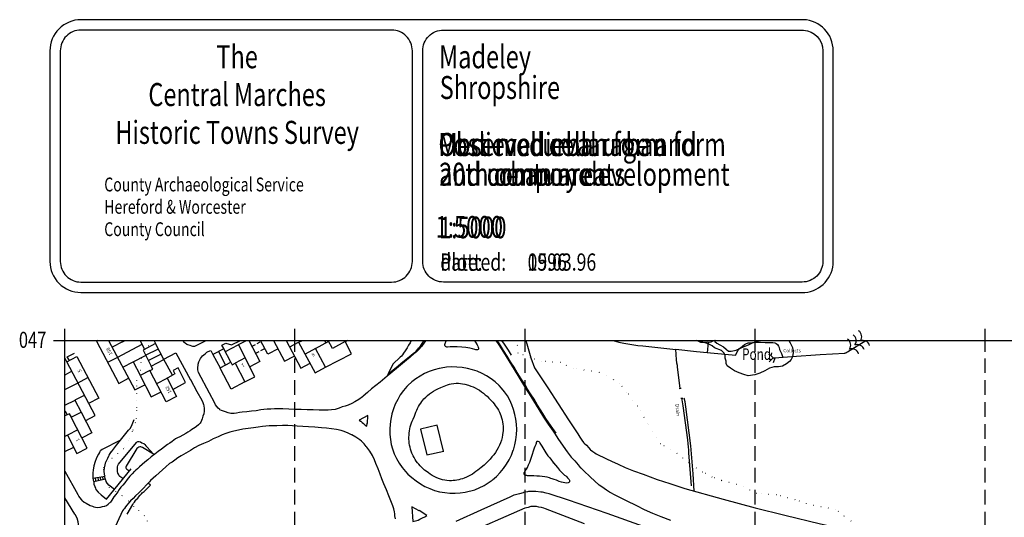
# Model space of a CAD drawing. Extents: x 368971 to 371797, y 303769 to 304839.
# Drawn here: x 368980 to 369408, y 304623 to 304839 of the extents above; entities that cross this region are included whole.
import ezdxf
from ezdxf.enums import TextEntityAlignment as Align

# ---------------------------------------------------------------- set-up
doc = ezdxf.new("R2010")
doc.units = 0
doc.header["$LTSCALE"] = 0.5
doc.header["$MEASUREMENT"] = 0
doc.header["$PDMODE"] = 2
doc.header["$PDSIZE"] = 5
for name, pattern in [('DASHED', [19.05, 12.7, -6.35]), ('DOT', [6.35, 0, -6.35]), ('HIDDEN2', [4.7625, 3.175, -1.5875])]:
    doc.linetypes.add(name, pattern=pattern)
doc.layers.get('0').update_dxf_attribs({"linetype": 'CONTINUOUS'})
for name, color, linetype in [('CELLARAGE', 8, 'CONTINUOUS'), ('CONTOURS', 15, 'DOT'), ('FORM_MNO', 4, 'CONTINUOUS'), ('FORM_PNO', 4, 'CONTINUOUS'), ('GRID', 252, 'DASHED'), ('GRIDNOS', 10, 'CONTINUOUS'), ('GRIDPLOT', 4, 'CONTINUOUS'), ('OS_BLDG', 1, 'CONTINUOUS'), ('OS_BLDP', 6, 'HIDDEN2'), ('OS_FLOW', 1, 'CONTINUOUS'), ('OS_LINE', 7, 'CONTINUOUS'), ('OS_M_LN', 6, 'CONTINUOUS'), ('OS_PECK', 7, 'CONTINUOUS'), ('OS_ROAD', 4, 'CONTINUOUS'), ('OS_TBLD', 7, 'CONTINUOUS'), ('OS_TWTR', 4, 'CONTINUOUS'), ('OS_VEG', 3, 'CONTINUOUS'), ('OS_WATR', 5, 'CONTINUOUS'), ('RIVERS', 12, 'CONTINUOUS'), ('SITENOS', 4, 'CONTINUOUS'), ('SMNOS', 7, 'CONTINUOUS')]:
    doc.layers.add(name, color=color, linetype=linetype)
doc.styles.add('ROMANC', font='ROMANC.shx', dxfattribs={"width": 0.75, "height": 115})
doc.styles.add('ROMANS', font='ROMANS.shx', dxfattribs={"width": 0.75, "height": 5})

# ---------------------------------------------------------------- blocks, each defined once
blk = doc.blocks.new('ARROW')
at = {"layer": 'RIVERS'}
blk.add_lwpolyline([(0.03, -0.07, 0, 0, 0), (36.77, 4.25, 2.5, 0, 0), (41.74, 4.84, 0, 0, 0)], format="xyseb", dxfattribs=at)
for centre, start, end in [((6.63, 3.73), 168.2749, 258.2749), ((0.67, 3.03), 168.2749, 258.2749), ((3.65, 3.38), 168.2749, 258.2749), ((4.35, -2.58), 115.1448, 205.1448), ((7.33, -2.23), 115.1448, 205.1448), ((1.37, -2.93), 115.1448, 205.1448)]:
    blk.add_arc(centre, 3.16, start, end, dxfattribs=at)
blk = doc.blocks.new('SATITLE')
at = {"color": 7}
for points in [[(323.53, 114.55), (167.05, 114.55), (144.55, 114.55), (9.55, 114.55, 0.414214), (-3.95, 101.05), (-3.95, 60.55), (-3.95, 9.55, 0.414214), (9.55, -3.95), (144.55, -3.95), (167.05, -3.95), (324.11, -3.95, 0.390021), (336.47, 9.55), (336.47, 60.55), (336.47, 101.05, 0.402604), (323.53, 114.55)], [(153.55, 60.55), (153.55, 101.05, 0.414214), (144.55, 110.05), (9.55, 110.05, 0.414214), (0.55, 101.05), (0.55, 60.55), (0.55, 9.55)], [(323.58, 110.05, -0.394018), (331.97, 101.05), (331.97, 60.55), (331.97, 9.55, -0.414214), (322.97, 0.55), (167.05, 0.55, -0.414214), (158.05, 9.55), (158.05, 60.55), (158.05, 101.05, -0.414214), (167.05, 110.05), (323.58, 110.05, -0.394018)], [(0.55, 9.55, 0.414214), (9.55, 0.55), (144.55, 0.55, 0.414214), (153.55, 9.55)]]:
    blk.add_lwpolyline(points, format="xyb", dxfattribs=at)
blk.add_lwpolyline([(153.55, 9.55), (153.55, 60.55)], dxfattribs=at)
at = {"color": 7, "style": 'ROMANC', "oblique": 10, "width": 0.75}
for s, p in [('The', (77.4, 93.45)), ('Central Marches', (77.4, 77.03)), ('Historic Towns Survey', (77.4, 60.6))]:
    blk.add_text(s, height=10, dxfattribs=at).set_placement(p, align=Align.CENTER)
at = {"color": 7, "style": 'ROMANS', "width": 0.75}
for s, p in [('County Archaeological Service', (19.65, 39.95)), ('Hereford & Worcester', (19.65, 30.24)), ('County Council', (19.65, 20.53))]:
    blk.add_text(s, height=6, dxfattribs=at).set_placement(p)
at = {"style": 'ROMANC', "width": 0.75}
blk.add_attdef('TOWNNAME', (165.15, 93.45), '', height=10, dxfattribs=at)
at = {"style": 'ROMANS', "width": 0.75, "flags": 8}
blk.add_attdef('COUNTY#', (165.45, 80.09), '', height=10, dxfattribs=at)
blk = doc.blocks.new('SITE')
at = {"style": 'ROMANS', "width": 0.75}
blk.add_text('date:', height=7.5, dxfattribs=at).set_placement((165.7, 5.5))
for tag, p, height, flags in [('ARCHREMAINS', (164.89, 55.36), 10, 2), ('AND', (165.22, 42.4), 10, 8), ('SCALE', (165.15, 19.58), 9.38, 8)]:
    blk.add_attdef(tag, p, '', height=height, dxfattribs=dict(at, flags=flags))
for tag, p in [('DATE', (203.64, 5.5)), ('INITIALS', (263.52, 6))]:
    blk.add_attdef(tag, p, '', height=7.5, dxfattribs=at)
blk = doc.blocks.new('SMS')
at = {"style": 'ROMANS', "width": 0.75}
blk.add_text('Plotted:', height=7.5, dxfattribs=at).set_placement((165.7, 5.5))
for tag, p, height, flags in [('ARCHAEOLOGICAL', (164.89, 50.36), 10, 2), ('CONSTRAINTS', (164.89, 35.36), 10, 2), ('SCALE', (165.15, 19.58), 9.38, 8)]:
    blk.add_attdef(tag, p, '', height=height, dxfattribs=dict(at, flags=flags))
for tag, p in [('DATE', (203.64, 5.5)), ('INITIALS', (263.52, 6))]:
    blk.add_attdef(tag, p, '', height=7.5, dxfattribs=at)
blk = doc.blocks.new('FORMP')
at = {"style": 'ROMANS', "width": 0.75}
blk.add_text('date:', height=7.5, dxfattribs=at).set_placement((165.7, 5.5))
at = {"style": 'ROMANS', "width": 0.75, "flags": 8}
for tag, p, height in [('PMED', (164.89, 55.36), 10), ('AND', (165.22, 42.4), 10), ('SCALE', (163.64, 19.87), 9.38)]:
    blk.add_attdef(tag, p, '', height=height, dxfattribs=at)
at = {"style": 'ROMANS', "width": 0.75}
for tag, p in [('DATE', (203.64, 5.5)), ('INITIALS', (263.52, 6))]:
    blk.add_attdef(tag, p, '', height=7.5, dxfattribs=at)
blk = doc.blocks.new('FORMM')
at = {"style": 'ROMANS', "width": 0.75}
blk.add_text('date:', height=7.5, dxfattribs=at).set_placement((165.7, 5.5))
at = {"style": 'ROMANS', "width": 0.75, "flags": 8}
for tag, p, height in [('MED', (164.89, 55.36), 10), ('AND', (165.22, 42.4), 10), ('SCALE', (165.15, 19.58), 9.38)]:
    blk.add_attdef(tag, p, '', height=height, dxfattribs=at)
at = {"style": 'ROMANS', "width": 0.75}
for tag, p in [('DATE', (203.64, 5.5)), ('INITIALS', (263.52, 6))]:
    blk.add_attdef(tag, p, '', height=7.5, dxfattribs=at)
blk = doc.blocks.new('DEV')
at = {"style": 'ROMANS', "width": 0.75}
blk.add_text('date:', height=7.5, dxfattribs=at).set_placement((165.7, 5.5))
at = {"style": 'ROMANS', "width": 0.75, "flags": 8}
for tag, p, height in [('CELL', (164.89, 55.36), 10), ('20THC', (165.22, 42.4), 10), ('SCALE', (165.15, 19.58), 9.38)]:
    blk.add_attdef(tag, p, '', height=height, dxfattribs=at)
at = {"style": 'ROMANS', "width": 0.75}
for tag, p in [('DATE', (203.64, 5.5)), ('INITIALS', (263.52, 6))]:
    blk.add_attdef(tag, p, '', height=7.5, dxfattribs=at)

msp = doc.modelspace()

# ---------------------------------------------------------------- linework, layer by layer
at = {"layer": 'CONTOURS'}
for points in [[(369037.63, 304618.66), (369034.59, 304623.78), (369030.03, 304627.87), (369024.96, 304632.48), (369019.38, 304636.08), (369017.37, 304640.67), (369016.87, 304644.76), (369020.44, 304648.82), (369026.05, 304653.39), (369028.1, 304657.46), (369029.64, 304661.02), (369031.18, 304666.11), (369031.2, 304670.7), (369031.22, 304676.82), (369031.24, 304682.43), (369032.78, 304687.02), (369033.31, 304692.11), (369036.38, 304697.71), (369037.43, 304700)], [(369341.7, 304621.5), (369338.66, 304623.55), (369335.11, 304626.63), (369325.46, 304628.2), (369317.33, 304630.78), (369309.2, 304632.85), (369300.56, 304633.4), (369294.98, 304636.48), (369285.33, 304639.07), (369281.26, 304640.62), (369277.2, 304642.67), (369271.12, 304646.78), (369266.05, 304650.88), (369258.94, 304654.99), (369253.38, 304663.68), (369248.83, 304671.35), (369244.28, 304677.48), (369241.24, 304681.07), (369238.19, 304683.12), (369232.1, 304686.2), (369220.92, 304687.78), (369215.34, 304690.35), (369207.2, 304690.89), (369202.13, 304692.44), (369197.05, 304694.5), (369196.34, 304700)]]:
    msp.add_lwpolyline(points, dxfattribs=at)
at = {"layer": 'GRID'}
for points in [[(369000, 303800), (369000, 304700)], [(369000, 304700), (370300, 304700)], [(369100, 303800), (369100, 304700)], [(369200, 303800), (369200, 304700)], [(369300, 303800), (369300, 304700)], [(369400, 303800), (369400, 304700)]]:
    msp.add_lwpolyline(points, dxfattribs=at)
at = {"layer": 'GRIDPLOT'}
for p in [(369000, 304700), (369100, 304700), (369200, 304700), (369300, 304700), (369400, 304700)]:
    msp.add_point(p, dxfattribs=at)
at = {"layer": 'OS_BLDG', "color": 252}
for points in [[(369014.35, 304700), (369013.7, 304699.65), (369023.4, 304681.3), (369027.65, 304683.55)], [(369018.97, 304700), (369030.35, 304678.45), (369034.7, 304680.75)], [(369024.76, 304700), (369025.1, 304699.35), (369020.6, 304697.05)], [(369078.4, 304692.35), (369074, 304690.05), (369078.2, 304681.95), (369082.55, 304684.2), (369075.4, 304698.2), (369078.88, 304700)], [(369079.98, 304700), (369084.7, 304690.75), (369080.35, 304688.55)], [(369092.65, 304696.3), (369088.2, 304693.95), (369084.99, 304700)], [(369090.63, 304700), (369095.4, 304690.9), (369099.7, 304693.15)], [(369090.65, 304700), (369090.65, 304700)], [(369096.1, 304700), (369102.5, 304687.95), (369106.55, 304690.1)], [(369097.7, 304697.15), (369101.55, 304699.2), (369108.75, 304685.85), (369113.3, 304688.3), (369108.9, 304696.45), (369104.35, 304694.05)], [(369122.92, 304700), (369121.8, 304699.4), (369121.48, 304700)], [(369000.9, 304690.65), (369000, 304692.35)], [(369000, 304692.2), (369000, 304692.2)], [(369009.05, 304665.15), (369013.2, 304667.35), (369000.8, 304690.65), (369005.2, 304692.95), (369014.8, 304674.9), (369010.3, 304672.5)], [(369025.15, 304688.4), (369029.65, 304690.7), (369032.7, 304684.85)], [(369003, 304686.55), (369000, 304684.9)], [(369000, 304684.85), (369000, 304684.85)], [(369039.95, 304681.25), (369044.45, 304683.6), (369048.5, 304675.65), (369044, 304673.35), (369036.9, 304686.95), (369032.65, 304684.75), (369037.5, 304675.45), (369041.8, 304677.65)], [(369008.4, 304676.05), (369004.35, 304673.95), (369007.05, 304668.8)], [(369005.65, 304661.15), (369001.1, 304658.8), (369005.25, 304650.9), (369009.75, 304653.2), (369002.8, 304666.6), (369007.05, 304668.85), (369011.75, 304659.8), (369007.5, 304657.6)]]:
    msp.add_lwpolyline(points, dxfattribs=at)
at = {"layer": 'OS_BLDP', "color": 252}
for points in [[(369081.4, 304697.5), (369085.2, 304699.5)], [(369083.05, 304694.5), (369086.9, 304696.4)]]:
    msp.add_lwpolyline(points, dxfattribs=at)
at = {"layer": 'OS_LINE', "color": 252}
msp.add_lwpolyline([(369000, 304700), (370300, 304700), (370300, 303800), (369000, 303800)], close=True, dxfattribs=at)
for points in [[(369018.65, 304690.55), (369022.95, 304692.7), (369033.6, 304698.3)], [(369025.05, 304699.4), (369026.19, 304700)], [(369034.6, 304696.3), (369032.69, 304700)], [(369033.95, 304695.8), (369037.45, 304688.85), (369043, 304691.7), (369039.45, 304698.65), (369033.95, 304695.8)], [(369069.8, 304695.15), (369075.35, 304698.1)], [(369101.65, 304699.15), (369103.27, 304700)], [(369108.9, 304696.5), (369114.7, 304699.6)], [(369112.76, 304700), (369113.35, 304698.9)], [(369124.6, 304694.2), (369121.8, 304699.5), (369116.35, 304696.5), (369114.47, 304700)], [(369140.55, 304685.45), (369144, 304688.25), (369146.85, 304690.6), (369148.85, 304692.25), (369150.5, 304693.55), (369151.45, 304694.4), (369152.3, 304695), (369152.7, 304695.3), (369153.4, 304696.2), (369153.85, 304696.7), (369154.05, 304696.9), (369154.25, 304697.1), (369155.25, 304698.6), (369156.18, 304700)], [(369150.53, 304700), (369150, 304698.95), (369149.35, 304697.85), (369148.75, 304696.75), (369147.85, 304695.4), (369147.15, 304694.45), (369146.75, 304693.7), (369146.35, 304693.2), (369145.7, 304692.65), (369142.55, 304689.7)], [(369213.5, 304659.65), (369212, 304661.7), (369210.35, 304664.1), (369209.05, 304666.1), (369207.65, 304668.25), (369205.45, 304671.9), (369203.9, 304674.5), (369202.4, 304676.8), (369201.1, 304678.75), (369199.85, 304680.9), (369198.3, 304683.35), (369196.6, 304686.1), (369195.2, 304688.35), (369193.7, 304690.65), (369192.2, 304693.2), (369190.65, 304695.65), (369188.85, 304698.55), (369187.9, 304700)], [(369189.73, 304700), (369190.95, 304698.3), (369192.65, 304695.8), (369193.95, 304693.6)], [(369200.35, 304700), (369200.75, 304698.55), (369202.45, 304692.35), (369204.15, 304688), (369209.85, 304679.35), (369218.8, 304665.5), (369222.85, 304659.4), (369223.8, 304658), (369224.65, 304656.65), (369225.4, 304655.65), (369225.65, 304655.35), (369226.65, 304654.4), (369227.7, 304653.25), (369228.3, 304652.6), (369228.45, 304652.45), (369229.45, 304651.75), (369230.25, 304651.15), (369230.9, 304650.75), (369235.4, 304648.55), (369237.5, 304647.45), (369240.5, 304646.15), (369243.55, 304644.8), (369247.15, 304643.3), (369251.3, 304641.85), (369257.35, 304639.6), (369262.9, 304637.75), (369269.35, 304635.7)], [(369002, 304691.2), (369001.05, 304692.8), (369004.15, 304694.5)], [(369029.7, 304690.65), (369035.1, 304693.4)], [(369035.1, 304693.5), (369040.65, 304696.35)], [(369041.8, 304694.05), (369036.3, 304691.2)], [(369069.1, 304696.35), (369064.35, 304693.85), (369067.5, 304688), (369072.15, 304690.5), (369069.1, 304696.35)], [(369066.7, 304695.1), (369069.8, 304689.2)], [(369113.3, 304688.3), (369124.55, 304694.15)], [(369052.4, 304681.65), (369049.2, 304688.1), (369047.1, 304686.95), (369047.85, 304685.5), (369046.75, 304684.95), (369042.95, 304691.75)], [(369072.15, 304690.5), (369072.75, 304689.35), (369073.95, 304690.1)], [(369037, 304686.85), (369038.15, 304687.55), (369037.55, 304688.85)], [(369044.35, 304683.6), (369046.75, 304684.9)], [(369078.25, 304681.95), (369072.25, 304678.85), (369067.5, 304687.95)], [(369000, 304678.7), (369005.55, 304681.45), (369009.9, 304683.8)], [(369046.95, 304678.65), (369052.4, 304681.65)], [(369000, 304678.6), (369000, 304678.6)], [(369000, 304671.8), (369004.4, 304673.95)], [(369273.5, 304634.5), (369273.1, 304642.05), (369272.1, 304654.15), (369269.8, 304671.05), (369269.5, 304673.25), (369269.2, 304674.85)], [(369000, 304669.5), (369000, 304669.5)], [(369002.85, 304666.65), (369001.95, 304668.1), (369000, 304667.2)], [(369001.05, 304667.7), (369000.2, 304669.2)], [(369000, 304667.05), (369000, 304667.05)], [(369017.45, 304641), (369017.2, 304641.55), (369017.1, 304643.5), (369017.15, 304644.5), (369017.15, 304644.65), (369017.45, 304645.9), (369017.85, 304647.2), (369017.9, 304647.35), (369018.6, 304648.75), (369019.1, 304649.9), (369019.25, 304650.15), (369020.15, 304651.6), (369020.2, 304651.6), (369021.6, 304653.25), (369022.4, 304654.4), (369027.7, 304660.95), (369028.3, 304661.75), (369028.9, 304662.7), (369029.6, 304664.1), (369030.15, 304665.55)], [(369164.6, 304651.8), (369161.85, 304663.1), (369154.6, 304661.4), (369157.3, 304650.3), (369164.65, 304651.9)], [(369001.15, 304658.8), (369000, 304658.2)], [(369000, 304658.1), (369000, 304658.1)], [(369024.15, 304656.7), (369016.25, 304652.65), (369015.65, 304652.2), (369015.3, 304651.85), (369015.25, 304651.8), (369015, 304651.35), (369014.55, 304650.5), (369013.95, 304649.3), (369013.55, 304648.55), (369013.2, 304647.4), (369012.65, 304645.5), (369012.3, 304643.55), (369012.15, 304642.4), (369012.1, 304641.95), (369012.15, 304640.2)], [(369025.2, 304639.95), (369023.95, 304640.8), (369023.6, 304641.2), (369023.3, 304641.8), (369023.05, 304642.3), (369023.05, 304642.35), (369022.9, 304643), (369022.85, 304643.55), (369022.85, 304644.25), (369022.9, 304644.9), (369022.9, 304645), (369023.05, 304645.6), (369023.3, 304646.15), (369031.1, 304655.65), (369031.3, 304655.85), (369031.4, 304655.9), (369031.75, 304656), (369032.25, 304656), (369032.3, 304656), (369032.8, 304655.9), (369032.9, 304655.85), (369033.45, 304655.5), (369034.15, 304655.2), (369034.25, 304655.15), (369034.75, 304654.7), (369035.25, 304654.15), (369035.6, 304653.75), (369038.55, 304650.5), (369033.7, 304653.5), (369033.35, 304653.6), (369032.95, 304653.7), (369032.6, 304653.75), (369032.55, 304653.75), (369032.15, 304653.6), (369031.65, 304653.25), (369031.3, 304653.05), (369026.6, 304645.35), (369026.5, 304645.1), (369026.45, 304644.8), (369026.5, 304644.65), (369026.65, 304644.35), (369026.95, 304644.05), (369027.35, 304643.7), (369027.7, 304643.4), (369027.85, 304643.25)], [(369000, 304651.75), (369003.85, 304653.65)], [(369000, 304651.7), (369000, 304651.7)], [(369018.1, 304631), (369028.8, 304644.25)], [(369012.2, 304640.2), (369017.45, 304641)], [(369012.6, 304638.75), (369012.55, 304637.5), (369012.95, 304636.45), (369013.25, 304635.75), (369013.5, 304635.2), (369014.5, 304634.1), (369015.7, 304632.9), (369018.05, 304631.05)], [(369012.6, 304638.75), (369017.7, 304639.8)], [(369021.55, 304635.15), (369019.1, 304637.15), (369018.55, 304637.75), (369018.4, 304637.95), (369017.95, 304638.7), (369017.95, 304638.75), (369017.7, 304639.8)], [(369027.1, 304624.45), (369029.55, 304628.75), (369029.75, 304629.2), (369030.2, 304629.65), (369030.65, 304630.4), (369030.75, 304630.55), (369031.85, 304631.65), (369031.9, 304631.7), (369032.75, 304632.75), (369033.3, 304633.35), (369033.65, 304633.7), (369034, 304634.05), (369034.4, 304634.4), (369037.15, 304637.05)], [(369269.35, 304635.7), (369286.1, 304631), (369300, 304627.25), (369312.9, 304624), (369328.4, 304620.35), (369340.9, 304617.55), (369354.7, 304614.6), (369372.7, 304611.05), (369388.9, 304607.85), (369405.45, 304604.65), (369406.65, 304604.4), (369407.95, 304604.25), (369409.25, 304604.05)], [(369225.75, 304620.25), (369208.85, 304626.8), (369208.1, 304627.1), (369207.15, 304627.35), (369206, 304627.5), (369204.9, 304627.75), (369204.3, 304627.85), (369204.25, 304627.85), (369203.45, 304627.8), (369202.75, 304627.8), (369202.55, 304627.8), (369201.35, 304627.4), (369199.95, 304627.05), (369172.8, 304615.25)]]:
    msp.add_lwpolyline(points, dxfattribs=at)
at = {"layer": 'OS_M_LN', "color": 252}
for points in [[(369266.9, 304679.15), (369267.8, 304679.25)], [(369267.65, 304674.9), (369268.55, 304674.9)], [(369012.2, 304640.15), (369012.45, 304638.75)], [(369013.5, 304638.95), (369013.25, 304640.35)], [(369014.25, 304640.5), (369014.5, 304639.15)], [(369015.55, 304639.35), (369015.3, 304640.65)], [(369016.35, 304640.85), (369016.5, 304639.55)], [(369017.55, 304639.75), (369017.4, 304641)]]:
    msp.add_lwpolyline(points, dxfattribs=at)
at = {"layer": 'OS_PECK', "color": 252}
for points in [[(369000, 304697.45), (369000, 304697.45)], [(369000, 304628.8), (369000, 304628.8)], [(369000, 304623.85), (369000, 304623.85)]]:
    msp.add_lwpolyline(points, dxfattribs=at)
at = {"layer": 'OS_ROAD', "color": 252}
for points in [[(369039.45, 304698.75), (369038.78, 304700)], [(369051.19, 304700), (369051.25, 304699.9), (369051.75, 304699.25), (369052.25, 304698.9), (369053.05, 304698.4), (369053.3, 304698.25), (369054.35, 304697.9), (369055.05, 304697.65), (369055.4, 304697.55), (369056.05, 304697.5), (369056.5, 304697.5), (369057, 304697.7), (369061.47, 304700)], [(369069.1, 304696.4), (369068.25, 304697.85), (369069.9, 304698.8), (369072.45, 304698), (369076.39, 304700)], [(369156.87, 304700), (369156, 304698.85), (369154.95, 304697.4), (369153.8, 304696.1), (369153.75, 304696), (369152.75, 304695), (369151.6, 304694.1), (369150.05, 304692.7), (369148.5, 304691.45), (369144.1, 304687.8)], [(369178.06, 304700), (369178.5, 304699.15), (369179.15, 304698), (369179.45, 304697.5), (369179.65, 304696.95), (369179.75, 304696.75), (369179.8, 304696.5), (369179.8, 304696.4), (369179.7, 304696.2), (369179.55, 304696.05), (369179.3, 304695.95), (369179.05, 304695.9), (369178.65, 304695.95), (369178.2, 304696.05), (369177.15, 304696.35), (369176.05, 304696.65), (369174.25, 304696.95), (369172.45, 304697.1), (369170.45, 304697.25), (369168.5, 304697.25), (369167.45, 304697.15), (369166.35, 304697.1), (369166, 304697.1), (369165.7, 304697.15), (369165.65, 304697.2), (369165.35, 304697.4), (369165.2, 304697.65), (369165.15, 304697.7), (369165.15, 304698.15), (369165.3, 304698.65), (369165.7, 304699.75), (369165.81, 304700)], [(369187.35, 304700), (369188.6, 304698), (369190.55, 304694.9), (369192.9, 304691.1), (369195.3, 304687.3), (369197.75, 304683.25), (369200.2, 304679.2), (369202.5, 304675.55), (369204.8, 304671.9), (369206.4, 304669.25), (369208.05, 304666.6), (369210.1, 304663.55), (369212.15, 304660.5), (369213, 304659.25)], [(369042.95, 304691.8), (369048.15, 304694.6), (369054.55, 304682.9)], [(369144.15, 304687.8), (369140.05, 304684.4), (369137.05, 304681.9), (369135.15, 304680.4), (369133.3, 304678.9), (369131.5, 304677.3), (369129.65, 304675.7), (369129.4, 304675.5), (369127.8, 304674.35), (369126.05, 304673.35), (369124.65, 304672.55), (369123.15, 304671.9), (369121.85, 304671.45), (369120.55, 304671.1), (369119.25, 304670.6), (369117.95, 304670.1), (369117.5, 304669.95), (369115.9, 304669.8), (369114.35, 304669.7), (369112.45, 304669.65), (369110.55, 304669.7), (369107.9, 304669.8), (369105.25, 304669.85), (369102.65, 304669.9), (369100, 304670), (369097.3, 304670.15), (369094.65, 304670.25), (369092.85, 304670.25), (369091.05, 304670.2), (369089.45, 304670.15), (369087.9, 304670.1), (369086.45, 304669.9), (369085.1, 304669.75), (369083.1, 304669.45), (369081.05, 304669.2), (369079.1, 304669), (369077.1, 304668.8), (369075.9, 304668.6), (369074.6, 304668.35), (369073.6, 304668.25), (369072.6, 304668.2), (369072.15, 304668.2), (369070.95, 304668.5), (369069.75, 304668.9), (369068.9, 304669.2), (369068.1, 304669.5), (369067.4, 304669.85), (369067.35, 304669.9), (369066.65, 304670.5), (369066.05, 304671.25), (369065.5, 304672.05), (369064.95, 304673), (369062.85, 304677.05), (369058.05, 304686), (369057.9, 304686.55), (369057.8, 304687.2), (369057.75, 304688.25), (369057.85, 304689.25), (369057.95, 304689.6), (369058.2, 304690.6), (369058.6, 304691.5), (369059, 304692.15), (369059.85, 304693.25), (369060.95, 304694.2), (369061.3, 304694.45), (369061.75, 304694.8), (369062.3, 304695.15), (369063.4, 304695.65), (369064.25, 304693.9)], [(369185.85, 304639.4), (369187.55, 304640.9), (369189.15, 304642.55), (369190.65, 304644.3), (369191.9, 304646.15), (369193.05, 304648.1), (369194.05, 304650.15), (369194.85, 304652.3), (369194.9, 304652.35), (369195.55, 304654.55), (369196, 304656.8), (369196.25, 304659.05), (369196.35, 304661.3), (369196.3, 304663.55), (369196, 304665.8), (369195.6, 304667.8), (369195, 304669.9), (369194.25, 304671.95), (369193.35, 304673.95), (369192.35, 304675.85), (369191.1, 304677.65), (369189.8, 304679.3), (369188.75, 304680.4), (369187.05, 304682), (369185.25, 304683.35), (369183.3, 304684.6), (369181.3, 304685.65), (369179.15, 304686.55), (369177.2, 304687.2), (369174.95, 304687.8), (369172.7, 304688.2), (369170.4, 304688.4), (369168.1, 304688.45), (369165.8, 304688.3), (369163.55, 304687.95), (369162.6, 304687.75), (369160.45, 304687.15), (369158.35, 304686.45), (369156.35, 304685.55), (369154.4, 304684.45), (369152.55, 304683.3), (369150.8, 304681.95), (369149.1, 304680.45), (369148.6, 304679.9), (369147.1, 304678.15), (369145.75, 304676.3), (369144.65, 304674.35), (369143.6, 304672.35), (369142.75, 304670.25), (369142.1, 304668.05), (369142.1, 304667.9), (369141.6, 304665.75), (369141.3, 304663.55), (369141.15, 304661.4), (369141.2, 304659.15), (369141.45, 304656.95), (369141.85, 304654.8), (369142.4, 304652.9), (369143.15, 304650.75), (369144.15, 304648.7), (369145.25, 304646.7), (369146.6, 304644.8), (369148, 304643.05), (369149.1, 304641.9), (369150.8, 304640.35), (369152.6, 304638.9), (369154.5, 304637.65), (369156.45, 304636.55), (369158.55, 304635.6), (369160.7, 304634.8), (369162.85, 304634.25), (369165.05, 304633.85), (369167.3, 304633.6), (369169.55, 304633.55), (369171.75, 304633.7), (369173.9, 304634), (369178.15, 304635.1), (369182.15, 304636.9), (369185.75, 304639.25)], [(369054.6, 304682.95), (369057.35, 304677.75), (369059.45, 304673.95), (369059.9, 304673.05), (369060.3, 304672.1), (369060.45, 304671.6), (369060.6, 304670.45), (369060.55, 304669.3), (369060.35, 304668.15), (369060.35, 304668.05), (369060, 304667), (369059.6, 304665.95), (369059.4, 304665.2), (369059.05, 304664.45), (369058.8, 304664.05), (369058.05, 304663.25), (369057.25, 304662.55), (369056.55, 304662.15), (369055.9, 304661.75), (369055.2, 304661.25), (369054.5, 304660.65), (369053.5, 304660.05), (369052.55, 304659.5), (369051.2, 304658.8), (369049.9, 304658.1), (369048.95, 304657.6), (369048.1, 304657.15), (369047.3, 304656.6), (369046.55, 304656.1), (369045.55, 304655.35), (369044.55, 304654.7), (369043.25, 304653.7), (369042, 304652.75), (369040.55, 304651.65), (369039.05, 304650.6), (369037.55, 304649.35), (369036.1, 304648.15), (369034.75, 304647.05), (369033.55, 304646), (369032.45, 304645.1), (369031.5, 304644.2), (369030.85, 304643.65), (369030.25, 304643.05)], [(369131.5, 304663.9), (369131.6, 304667.35), (369127.9, 304665.3), (369128.5, 304664.9), (369128.55, 304664.9), (369129.2, 304664.35), (369129.8, 304663.85), (369130.45, 304663.2), (369131.2, 304662.7), (369131.4, 304664)], [(369143.75, 304622.5), (369143.45, 304623.7), (369143.35, 304624.6), (369143.2, 304625.55), (369142.9, 304626.8), (369142.55, 304628.05), (369141.7, 304630.25), (369140.75, 304632.5), (369139.7, 304635.05), (369138.6, 304637.65), (369137.8, 304639.8), (369136.95, 304641.9), (369136.1, 304644.25), (369135.15, 304646.55), (369134.5, 304648.15), (369133.8, 304649.75), (369133.7, 304649.95), (369132.5, 304651.9), (369131.15, 304653.65), (369130.95, 304653.85), (369130, 304655.05), (369128.95, 304656.15), (369128.25, 304656.8), (369126.5, 304657.95), (369124.65, 304659), (369124.6, 304659), (369122.8, 304659.85), (369120.95, 304660.55), (369120.05, 304660.8), (369118, 304661.3), (369115.9, 304661.6), (369113.7, 304661.85), (369111.45, 304662.05), (369108.65, 304662.25), (369105.8, 304662.45), (369103.35, 304662.6), (369100.95, 304662.75), (369098.95, 304662.85), (369096.9, 304662.95), (369094.55, 304662.95), (369092.15, 304662.9), (369090.5, 304662.9), (369088.8, 304662.85), (369087.35, 304662.7), (369085.95, 304662.55), (369083.95, 304662.3), (369082, 304662.05), (369079.7, 304661.7), (369077.4, 304661.4), (369075.4, 304660.95), (369073.45, 304660.5), (369071.7, 304660.05), (369069.95, 304659.5), (369068.3, 304658.9), (369066.65, 304658.15), (369064.5, 304657.15), (369062.35, 304656.05), (369060.25, 304655.2), (369058.2, 304654.25), (369056.4, 304653.25), (369054.65, 304652.2), (369052.55, 304651.05), (369050.5, 304649.8), (369049.1, 304648.9), (369047.75, 304647.95), (369046.6, 304647.15), (369045.4, 304646.45), (369043.9, 304645.1), (369042.45, 304643.75), (369040.95, 304642.5), (369039.55, 304641.2), (369038.4, 304640.2), (369037.25, 304639.05), (369036.7, 304638.55), (369036.2, 304638)], [(369213, 304659.25), (369214.3, 304657.3), (369216.5, 304654.05), (369218.25, 304651.6), (369220.05, 304649.25), (369221.55, 304647.6), (369223.05, 304645.95), (369223.55, 304645.35), (369224, 304644.8), (369224.15, 304644.65), (369224.25, 304644.45)], [(369209.55, 304640.5), (369208.6, 304640.7), (369207.4, 304640.85), (369206.25, 304640.95), (369205.05, 304641), (369203.75, 304641.1), (369202.6, 304641.1), (369201.35, 304641.15), (369201.1, 304641.2), (369200.75, 304641.25), (369200.3, 304641.3), (369200, 304641.45), (369199.8, 304641.6), (369199.6, 304641.85), (369199.6, 304641.9), (369199.55, 304642.2), (369199.65, 304642.55), (369199.85, 304642.9), (369200.1, 304643.25), (369200.6, 304644.05), (369201.05, 304644.8), (369201.55, 304645.9), (369202.05, 304647.05), (369202.7, 304648.8), (369203.25, 304650.55), (369203.7, 304651.95), (369204.15, 304653.3), (369204.45, 304654.1), (369204.8, 304654.95), (369204.9, 304655.35), (369205, 304655.8), (369205.05, 304655.8), (369205.15, 304656), (369205.25, 304656.2), (369205.35, 304656.2), (369205.6, 304656.2), (369205.9, 304656), (369206.2, 304655.75), (369206.45, 304655.4), (369207.3, 304654), (369208.1, 304652.55), (369209.05, 304651.15), (369209.95, 304649.85), (369210.7, 304648.95), (369211.45, 304648), (369211.95, 304647.35), (369212.4, 304646.7)], [(369212.4, 304646.75), (369213.25, 304645.8), (369214.05, 304644.7), (369215, 304643.6), (369216, 304642.55), (369217.15, 304641.5), (369217.65, 304641.1), (369218.1, 304640.7), (369218.5, 304640.3), (369218.9, 304639.85), (369219.1, 304639.6), (369219.3, 304639.3), (369219.3, 304639.25), (369219.35, 304638.9), (369219.25, 304638.55), (369219, 304638.25), (369218.65, 304638.05), (369217.95, 304637.95), (369217.25, 304638.1), (369216.55, 304638.2), (369215.85, 304638.4), (369214.75, 304638.75), (369213.6, 304639.2), (369212.7, 304639.55), (369211.7, 304639.85), (369211.2, 304640.05), (369210.65, 304640.25), (369209.55, 304640.5)], [(369000, 304643.35), (369000, 304643.35)], [(369000, 304643.15), (369005.6, 304633), (369006, 304632.2), (369006.35, 304631.7), (369007.25, 304630.7), (369007.35, 304630.55), (369008.4, 304629.75), (369009.2, 304629.25), (369011.05, 304628.3), (369011.95, 304627.95), (369012.65, 304627.65), (369013.25, 304627.5), (369014.1, 304627.4), (369015.25, 304627.55), (369015.45, 304627.55), (369016.4, 304627.8), (369017.05, 304627.9), (369017.4, 304627.95), (369018.1, 304628.3), (369018.8, 304628.8), (369019.25, 304629.2)], [(369030.25, 304643.1), (369029.25, 304642.05), (369028.25, 304640.95), (369027.1, 304639.55), (369026, 304638.15), (369025.15, 304637.15), (369024.35, 304636.25), (369023.65, 304635.25), (369022.95, 304634.25), (369022.1, 304633.1), (369021.3, 304631.95), (369020.85, 304631.25), (369020.35, 304630.55), (369020.05, 304630.1), (369019.75, 304629.7), (369019.5, 304629.4), (369019.2, 304629.2)], [(369263.4, 304621.75), (369259.15, 304623.3), (369255.5, 304624.8), (369251.85, 304626.4), (369248.5, 304628.05), (369244, 304630.35), (369239.4, 304632.65), (369236.75, 304634.1), (369235.45, 304634.85), (369233.3, 304636.3), (369232.25, 304637.1), (369228.35, 304640.65), (369225.5, 304643.3), (369224.25, 304644.55)], [(369036.15, 304638), (369033.4, 304635), (369032.1, 304633.75), (369030.75, 304632.45), (369029.65, 304631.35), (369028.5, 304630.25), (369027.7, 304629.3), (369026.9, 304628.35), (369026.35, 304627.7), (369025.85, 304627), (369025.45, 304626.45), (369025.1, 304625.9)], [(369251.4, 304619.1), (369235.65, 304624.8), (369218.8, 304630.55), (369210.45, 304633.25), (369209.1, 304633.6), (369207.5, 304634), (369206.85, 304634.1), (369204.7, 304634.3), (369203.15, 304634.4), (369201.55, 304634.3), (369201, 304634.2), (369199.3, 304633.85), (369199.2, 304633.8), (369197.6, 304633.3), (369196.4, 304633), (369195.2, 304632.75), (369195.05, 304632.7), (369193.4, 304631.9), (369180.8, 304626.2), (369169.85, 304621.3)], [(369000, 304606.4), (369001.1, 304607.3), (369001.2, 304607.4), (369002.3, 304608.4), (369003.15, 304609.4), (369004, 304610.5), (369004.7, 304611.7), (369005, 304612.35), (369005.55, 304613.95), (369005.85, 304615.25), (369006.05, 304616.5), (369006.15, 304617.65), (369005.85, 304620.1), (369005.75, 304621.2), (369005.5, 304622.2), (369005.5, 304622.35), (369004.6, 304624.2), (369004.35, 304624.5), (369000, 304631.65)], [(369000, 304629.9), (369000, 304629.9)], [(369025.05, 304625.9), (369022.65, 304620.8), (369021.7, 304618.65), (369020.7, 304616.5), (369019.8, 304614.55), (369018.95, 304612.6), (369018.35, 304611.3), (369017.7, 304609.95), (369017.65, 304609.75), (369016.35, 304608.1), (369014.95, 304606.6), (369013.25, 304604.5), (369011.5, 304602.45), (369010.2, 304601), (369008.9, 304599.55), (369007.55, 304598.3), (369006.25, 304597.05), (369004.45, 304595.55), (369002.6, 304594.1), (369001.5, 304593.2), (369000.45, 304592.35), (369000, 304592)], [(369153.9, 304625.9), (369150.8, 304627.7), (369151.25, 304621.35), (369152.4, 304621.6), (369153.6, 304621.95), (369154.25, 304622.25), (369155.45, 304622.9), (369156.4, 304623.4), (369157.3, 304623.95), (369153.9, 304626.05)]]:
    msp.add_lwpolyline(points, dxfattribs=at)
at = {"layer": 'OS_VEG', "color": 252}
for points in [[(369238.23, 304700), (369240.8, 304699.2), (369242.9, 304698.75), (369249, 304697.75), (369251.15, 304697.6), (369265.45, 304696)], [(369291.45, 304693.45), (369291.95, 304694.7), (369292.6, 304695.7), (369293.15, 304696.4), (369293.75, 304696.95), (369294.45, 304697.55), (369295.3, 304698.15), (369296, 304698.5), (369296.95, 304698.9), (369297.8, 304698.95), (369299.7, 304699.15), (369300.65, 304699.2), (369302.3, 304699.15), (369304.35, 304699.1), (369306.4, 304699.05), (369307.65, 304699.05), (369308.5, 304698.95), (369309.1, 304698.7), (369309.7, 304698.25), (369310.2, 304697.55), (369310.4, 304696.95), (369310.6, 304696.05), (369311.4, 304694.25), (369311.95, 304692.55)], [(369142.55, 304689.7), (369140.55, 304685.45), (369140.05, 304684.4)], [(369152, 304667.05), (369152.25, 304667.9), (369152.55, 304668.75), (369152.9, 304669.6), (369153.25, 304670.4), (369153.7, 304671.2), (369154.15, 304672), (369154.65, 304672.75), (369155.15, 304673.5), (369156.05, 304674.55), (369156.8, 304675.35), (369157.6, 304676.05), (369158.45, 304676.75), (369159.35, 304677.35), (369160.25, 304677.95), (369161.2, 304678.45), (369162.15, 304678.95), (369163.4, 304679.55), (369164.1, 304679.85), (369164.85, 304680.15), (369165.6, 304680.45), (369166.35, 304680.7), (369167.1, 304680.95), (369167.85, 304681.1), (369169.1, 304681.3), (369170.05, 304681.35), (369171, 304681.35), (369171.95, 304681.25), (369172.85, 304681.1), (369173.8, 304680.9), (369175.4, 304680.5), (369176.4, 304680.15), (369177.4, 304679.8), (369178.35, 304679.35), (369179.25, 304678.85), (369180.15, 304678.3), (369181.05, 304677.7), (369181.9, 304677.1), (369182.7, 304676.4), (369183.5, 304675.7), (369184.25, 304674.95), (369185.4, 304673.75), (369185.95, 304673.1), (369186.5, 304672.45), (369187, 304671.75), (369187.5, 304671.05), (369188, 304670.35), (369188.45, 304669.6), (369188.85, 304668.85), (369189.2, 304668.05), (369189.5, 304667.3), (369189.8, 304666.4), (369190.05, 304665.5), (369190.2, 304664.55), (369190.35, 304663.65), (369190.4, 304662.7), (369190.45, 304661.8), (369190.4, 304660.85), (369190.25, 304659), (369190.05, 304657.8), (369189.75, 304656.65), (369189.35, 304655.5), (369188.9, 304654.4), (369188.35, 304653.35), (369187.75, 304652.3), (369187.1, 304651.3), (369186.35, 304650.3), (369185.6, 304649.35), (369184.75, 304648.45), (369183.9, 304647.55), (369183.05, 304646.65), (369182.15, 304645.8), (369180.9, 304644.75), (369180.15, 304644.15), (369179.4, 304643.55), (369178.65, 304643), (369177.9, 304642.45), (369177.1, 304641.9), (369176.3, 304641.4), (369175.45, 304641), (369174.6, 304640.6), (369173.5, 304640.15), (369172.75, 304639.9), (369171.95, 304639.65), (369171.15, 304639.45), (369170.35, 304639.3), (369169.55, 304639.15), (369168.75, 304639.05), (369167.95, 304639), (369167.1, 304639), (369166.05, 304639.05), (369165.1, 304639.2), (369164.15, 304639.4), (369163.2, 304639.65), (369162.3, 304640), (369161.4, 304640.4), (369160.5, 304640.85), (369159.65, 304641.3), (369158.8, 304641.85), (369158, 304642.4), (369157.05, 304643.1), (369156.35, 304643.65), (369155.7, 304644.25), (369155.05, 304644.85), (369154.4, 304645.5), (369153.8, 304646.15), (369153.25, 304646.85), (369152.7, 304647.55), (369152.2, 304648.3), (369151.75, 304649.1), (369151.3, 304649.85), (369150.8, 304651), (369150.5, 304651.85), (369150.2, 304652.7), (369150, 304653.55), (369149.8, 304654.4), (369149.65, 304655.3), (369149.55, 304656.2), (369149.5, 304657.1), (369149.5, 304658), (369149.55, 304658.85), (369149.6, 304659.75), (369149.7, 304660.65), (369149.9, 304661.5), (369150.1, 304662.4), (369150.3, 304663.25), (369150.6, 304664.1), (369150.95, 304664.95), (369151.3, 304665.75), (369152, 304667.05)], [(369037.15, 304637.05), (369036.2, 304638)]]:
    msp.add_lwpolyline(points, dxfattribs=at)
at = {"layer": 'OS_WATR', "color": 252}
for points in [[(369282.58, 304700), (369282.5, 304699.95), (369281.65, 304699.65), (369280.95, 304699.35), (369280.65, 304699.25), (369279.95, 304699.1), (369279.15, 304699.15), (369278.1, 304699.1), (369277.3, 304699.2), (369277.05, 304699.25), (369276.35, 304699.5), (369276.05, 304699.6), (369275.8, 304699.75), (369275.63, 304700)], [(369279.3, 304694.6), (369279.65, 304699.15)], [(369306.1, 304690.7), (369307.45, 304692.1), (369307.75, 304692.25), (369308.1, 304692.35), (369308.4, 304692.4), (369315.9, 304693), (369328.25, 304693.8), (369338.9, 304694.5), (369339.15, 304694.55), (369339.5, 304694.65), (369339.8, 304694.8), (369340.1, 304694.95), (369348.08, 304700)], [(369267.45, 304679.2), (369266.2, 304688.3), (369266.2, 304689.05), (369266.2, 304689.1), (369265.95, 304690.15), (369265.9, 304690.3), (369265.8, 304691.5), (369265.5, 304696.15), (369274.5, 304695.15), (369282.15, 304694.5), (369291.55, 304693.6)], [(369305.75, 304694.05), (369306.6, 304693.55), (369307, 304693.25), (369307.25, 304693.05), (369307.35, 304692.8), (369307.5, 304692.7), (369307.75, 304692.35)], [(369307.1, 304694.55), (369306.8, 304693.35)], [(369305.5, 304692.25), (369306.85, 304691.7)], [(369307.95, 304690.35), (369308.7, 304692.35)], [(369272.3, 304636.8), (369271.15, 304651.1), (369271.1, 304652.35), (369271, 304653.8), (369270.9, 304655.05), (369270.7, 304656.75), (369268.65, 304671.6), (369268.1, 304675.05)]]:
    msp.add_lwpolyline(points, dxfattribs=at)
at = {"layer": 'RIVERS', "color": 252}
for points in [[(369314.64, 304700), (369315.16, 304698.88), (369316.17, 304696.97), (369316.54, 304694.68), (369316.28, 304692.78), (369315.64, 304691.64), (369314.87, 304690.76), (369313.59, 304689.75), (369311.81, 304688.75), (369310.16, 304688.5), (369308.25, 304688.51), (369306.22, 304687.89), (369304.18, 304686.76), (369302.01, 304685.75), (369299.85, 304685), (369296.93, 304684.64), (369295.02, 304685.15), (369292.99, 304685.93), (369290.97, 304686.82), (369289.32, 304687.85), (369287.8, 304689), (369287.42, 304689.89), (369287.43, 304691.03), (369286.93, 304692.3), (369286.93, 304693.44), (369286.55, 304694.46), (369285.29, 304695.61), (369282.37, 304696.77), (369281.23, 304697.66), (369279.84, 304698.3), (369278.32, 304698.95), (369276.41, 304699.08), (369274.64, 304699.98), (369274.62, 304700)], [(369282.29, 304700), (369282.51, 304699.56), (369283.27, 304698.79), (369284.66, 304698.03), (369286.19, 304697.26), (369287.45, 304696.11), (369288.34, 304695.34), (369289.61, 304695.33), (369291.77, 304695.7), (369295.21, 304697.34), (369297.12, 304698.09), (369298.9, 304698.97), (369301.19, 304699.71), (369301.77, 304700)]]:
    msp.add_lwpolyline(points, dxfattribs=at)

# ---------------------------------------------------------------- block references
msp.add_blockref('SATITLE', (368997.45, 304724.77)).add_auto_attribs({'TOWNNAME': 'Madeley', 'COUNTY#': 'Shropshire'})
at = {"layer": 'CELLARAGE'}
msp.add_blockref('DEV', (368997.45, 304724.77), dxfattribs=at).add_auto_attribs({'CELL': 'Observed cellarage and', '20THC': '20th century development', 'SCALE': '1:5000', 'DATE': '1996'})
at = {"layer": 'FORM_MNO'}
msp.add_blockref('FORMM', (368997.45, 304724.77), dxfattribs=at).add_auto_attribs({'MED': 'Medieval urban form', 'AND': 'and components', 'SCALE': '1:5000', 'DATE': '1996'})
at = {"layer": 'FORM_PNO'}
msp.add_blockref('FORMP', (368997.45, 304724.77), dxfattribs=at).add_auto_attribs({'PMED': 'Post-medieval urban form', 'AND': 'and components', 'SCALE': '1:5000', 'DATE': '1996'})
at = {"layer": 'OS_FLOW', "color": 252, "rotation": 210.1999696508793}
msp.add_blockref('ARROW', (369345.8, 304699.75), dxfattribs=at)
at = {"layer": 'SITENOS'}
ref = msp.add_blockref('SITE', (368997.45, 304724.77), dxfattribs=at)
ref.add_attrib('AND', 'and urban area', (369162.67, 304767.18), dxfattribs={"layer": '0', "height": 10, "style": 'ROMANS', "width": 0.75, "flags": 8})
ref.add_attrib('SCALE', '1:5000', (369162.6, 304744.35), dxfattribs={"layer": '0', "height": 9.375, "style": 'ROMANS', "width": 0.75, "flags": 8})
ref.add_attrib('DATE', '05.03.96', (369201.09, 304730.27), dxfattribs={"layer": '0', "height": 7.5, "style": 'ROMANS', "width": 0.75})
at = {"layer": 'SMNOS'}
ref = msp.add_blockref('SMS', (368997.45, 304724.77), dxfattribs=at)
ref.add_attrib('SCALE', '1:5000', (369162.6, 304744.35), dxfattribs={"layer": '0', "height": 9.375, "style": 'ROMANS', "width": 0.75, "flags": 8})
ref.add_attrib('DATE', '1996', (369201.09, 304730.27), dxfattribs={"layer": '0', "height": 7.5, "style": 'ROMANS', "width": 0.75})

# ---------------------------------------------------------------- texts
at = {"layer": 'GRIDNOS', "color": 252, "style": 'ROMANS', "width": 0.75}
msp.add_text('047', height=7, dxfattribs=at).set_placement((368980, 304696.73))
at = {"layer": 'OS_TBLD', "color": 252}
for s, rotation, p in [('158', 118.1, (369020.75, 304694.05)), ('6', 208, (369108.05, 304694.7)), ('1', 208.9, (369077.55, 304690.15)), ('5', 118.4, (369007.3, 304686.6)), ('162', 117, (369046.45, 304677.4)), ('1', 118.4, (369006.55, 304656.55))]:
    msp.add_text(s, height=1.5, rotation=rotation, dxfattribs=at).set_placement(p)
at = {"layer": 'OS_TWTR', "color": 252}
msp.add_text('Collects', height=1.5, dxfattribs=at).set_placement((369312.2, 304694.8))
msp.add_text('Drain', height=1.5, rotation=276.3, dxfattribs=at).set_placement((369265.3, 304672.2))
at = {"layer": 'RIVERS', "color": 252, "style": 'ROMANS', "width": 0.75}
msp.add_text(' Pond', height=5, dxfattribs=at).set_placement((369293.15, 304691.51))

doc.saveas('drawing.dxf')
